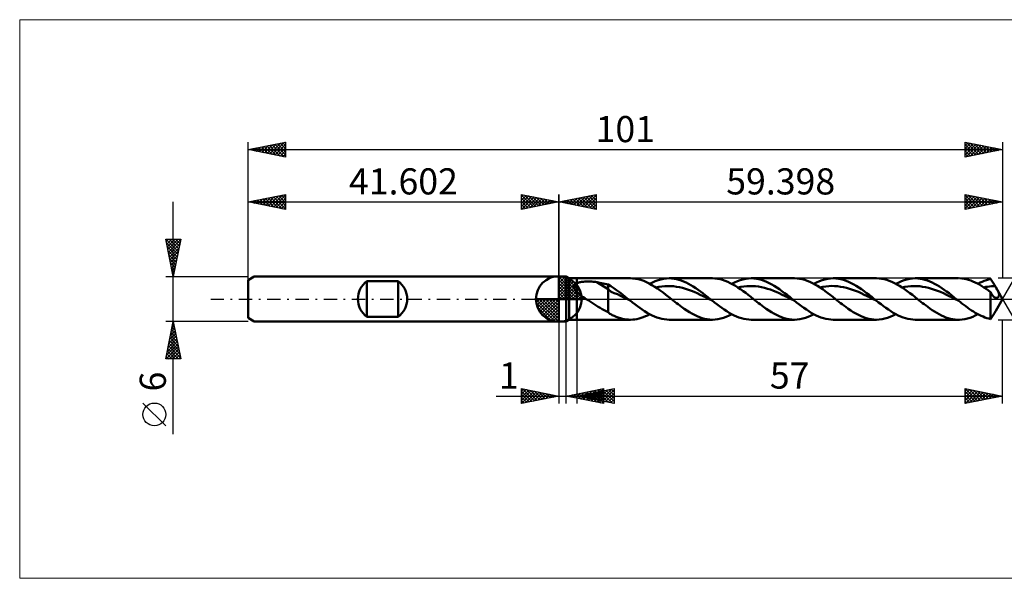
# Model space of a CAD drawing. Units: millimetres. Extents: x -72 to 126, y -37 to 37.
# Drawn here: x -72 to 60, y -37 to 37 of the extents above; entities that cross this region are included whole.
import ezdxf
from ezdxf.enums import TextEntityAlignment as Align

# ---------------------------------------------------------------- set-up
doc = ezdxf.new("R2010")
doc.units = ezdxf.units.MM
doc.header["$LTSCALE"] = 4.45
doc.linetypes.add('LONGDASH_DASH', pattern=[0.85, 0.4, -0.2, 0.05, -0.2])
for name, color, linetype in [('1', 4, 'CONTINUOUS'), ('2', 7, 'CONTINUOUS'), ('4', 2, 'LONGDASH_DASH'), ('CUT', 1, 'CONTINUOUS'), ('INFTOTAL', 9, 'CONTINUOUS'), ('NOCUT', 7, 'CONTINUOUS'), ('SK1', 4, 'CONTINUOUS'), ('SK2', 7, 'CONTINUOUS'), ('SK4', 2, 'LONGDASH_DASH')]:
    doc.layers.add(name, color=color, linetype=linetype)
doc.styles.get("Standard").update_dxf_attribs({"font": 'Monospac821 BT'})

msp = doc.modelspace()

# ---------------------------------------------------------------- linework, layer by layer
at = {"color": 4, "linetype": 'Continuous'}
for p, q in [((0, 2.98), (0.08, 3.06)), ((0, 2.55), (0.47, 3.02)), ((0, 2.98), (2.98, 0)), ((0, 2.12), (0.83, 2.95)), ((0, 1.68), (1.15, 2.84)), ((0, 1.25), (1.45, 2.7)), ((0.38, 3.04), (3.04, 0.38)), ((0.93, 2.92), (2.92, 0.93)), ((0, 2.55), (2.55, 0)), ((0, 0.82), (1.72, 2.53)), ((0, 0.38), (1.96, 2.35)), ((0, 2.12), (2.12, 0)), ((0, 1.68), (1.68, 0)), ((0.05, 0), (2.19, 2.14)), ((0.48, 0), (2.39, 1.91)), ((0.92, 0), (2.57, 1.66)), ((1.35, 0), (2.73, 1.38)), ((1.82, 2.46), (2.46, 1.82)), ((-3.06, -0.08), (-2.98, 0)), ((-3.02, -0.47), (-2.55, 0)), ((-2.95, -0.83), (-2.12, 0)), ((-2.84, -1.15), (-1.68, 0)), ((-2.7, -1.45), (-1.25, 0)), ((-2.65, 0), (0, -2.65)), ((-2.53, -1.72), (-0.82, 0)), ((-2.35, -1.96), (-0.38, 0)), ((-2.21, 0), (0, -2.21)), ((-1.78, 0), (0, -1.78)), ((-1.35, 0), (0, -1.35)), ((-0.92, 0), (0, -0.92)), ((-0.48, 0), (0, -0.48)), ((-0.05, 0), (0, -0.05)), ((0, 1.25), (1.25, 0)), ((0, 0.82), (0.82, 0)), ((0, 0.38), (0.38, 0)), ((1.78, 0), (2.86, 1.08)), ((2.21, 0), (2.97, 0.75)), ((2.65, 0), (3.04, 0.39)), ((-3.06, -0.02), (-0.02, -3.06)), ((-3.02, -0.49), (-0.49, -3.02)), ((-2.86, -1.08), (-1.08, -2.86)), ((-2.14, -2.19), (0, -0.05)), ((-1.91, -2.39), (0, -0.48)), ((-1.66, -2.57), (0, -0.92)), ((-1.38, -2.73), (0, -1.35)), ((-1.08, -2.86), (0, -1.78)), ((-0.75, -2.97), (0, -2.21)), ((-0.39, -3.04), (0, -2.65))]:
    msp.add_line(p, q, dxfattribs=at)
at = {"layer": '1', "color": 4, "linetype": 'CONTINUOUS', "lineweight": 50}
for p, q in [((0, 0), (0, 3.06)), ((0, 3), (1, 3)), ((0, -3), (0, 3)), ((1.4, 2.77), (1, 3)), ((1, -3), (1, 3)), ((1.4, 2.77), (2.4, 2.77)), ((1.4, -2.77), (1.4, 2.77)), ((2.4, 2.77), (9.58, 2.77)), ((2.4, -2.77), (2.4, 2.77)), ((9.88, 2.76), (9.51, 2.77)), ((10.25, 2.72), (9.88, 2.76)), ((10.61, 2.65), (10.25, 2.72)), ((10.98, 2.55), (10.61, 2.65)), ((13.66, 2.63), (14.03, 2.71)), ((14.03, 2.71), (14.4, 2.75)), ((14.4, 2.75), (14.77, 2.77)), ((15.09, 2.76), (14.77, 2.77)), ((14.77, 2.77), (20.56, 2.77)), ((15.42, 2.72), (15.09, 2.76)), ((15.74, 2.66), (15.42, 2.72)), ((16.06, 2.58), (15.74, 2.66)), ((20.9, 2.76), (20.56, 2.77)), ((21.24, 2.72), (20.9, 2.76)), ((21.58, 2.65), (21.24, 2.72)), ((21.93, 2.56), (21.58, 2.65)), ((24.64, 2.63), (25.01, 2.71)), ((25.01, 2.71), (25.38, 2.75)), ((25.38, 2.75), (25.75, 2.77)), ((26.09, 2.76), (25.75, 2.77)), ((25.75, 2.77), (31.54, 2.77)), ((26.44, 2.72), (26.09, 2.76)), ((26.78, 2.65), (26.44, 2.72)), ((27.12, 2.56), (26.78, 2.65)), ((31.89, 2.76), (31.54, 2.77)), ((32.23, 2.72), (31.89, 2.76)), ((32.57, 2.65), (32.23, 2.72)), ((32.91, 2.56), (32.57, 2.65)), ((35.62, 2.63), (35.99, 2.71)), ((35.99, 2.71), (36.36, 2.75)), ((36.36, 2.75), (36.73, 2.77)), ((37.08, 2.76), (36.73, 2.77)), ((36.73, 2.77), (42.52, 2.77)), ((37.42, 2.72), (37.08, 2.76)), ((37.76, 2.65), (37.42, 2.72)), ((38.11, 2.56), (37.76, 2.65)), ((42.86, 2.76), (42.52, 2.77)), ((43.21, 2.72), (42.86, 2.76)), ((43.55, 2.65), (43.21, 2.72)), ((43.89, 2.56), (43.55, 2.65)), ((46.6, 2.63), (46.97, 2.71)), ((46.97, 2.71), (47.34, 2.75)), ((47.34, 2.75), (47.71, 2.77)), ((48.04, 2.76), (47.71, 2.77)), ((47.71, 2.77), (53.5, 2.77)), ((48.36, 2.72), (48.04, 2.76)), ((48.68, 2.66), (48.36, 2.72)), ((49, 2.58), (48.68, 2.66)), ((53.95, 2.75), (53.65, 2.77)), ((54.24, 2.71), (53.95, 2.75)), ((54.54, 2.65), (54.24, 2.71)), ((54.84, 2.57), (54.54, 2.65)), ((57.52, 2.61), (57.8, 2.68)), ((57.88, 2.56), (57.8, 2.68)), ((2.02, 1.65), (2.03, 1.69)), ((2.02, 1.61), (2.02, 1.65)), ((2.03, 1.56), (2.02, 1.61)), ((2.03, 1.69), (2.04, 1.73)), ((2.03, 1.52), (2.03, 1.56)), ((2.04, 1.48), (2.03, 1.52)), ((2.04, 1.73), (2.05, 1.77)), ((2.06, 1.43), (2.04, 1.48)), ((2.05, 1.77), (2.07, 1.81)), ((2.07, 1.39), (2.06, 1.43)), ((2.07, 1.81), (2.09, 1.85)), ((2.09, 1.35), (2.07, 1.39)), ((2.09, 1.85), (2.11, 1.88)), ((2.12, 1.3), (2.09, 1.35)), ((2.11, 1.88), (2.14, 1.91)), ((2.14, 1.91), (2.17, 1.95)), ((2.17, 1.95), (2.2, 1.98)), ((2.2, 1.98), (2.24, 2)), ((2.24, 2), (2.28, 2.03)), ((2.28, 2.03), (2.32, 2.06)), ((2.32, 2.06), (2.36, 2.08)), ((2.36, 2.08), (2.4, 2.1)), ((2.4, 2.1), (2.49, 2.14)), ((2.49, 2.14), (2.58, 2.18)), ((2.58, 2.18), (2.69, 2.21)), ((2.69, 2.21), (2.8, 2.24)), ((2.8, 2.24), (2.92, 2.27)), ((2.92, 2.27), (3.05, 2.29)), ((3.05, 2.29), (3.18, 2.31)), ((3.18, 2.31), (3.32, 2.32)), ((3.32, 2.32), (3.46, 2.34)), ((3.46, 2.34), (3.62, 2.35)), ((3.62, 2.35), (3.77, 2.35)), ((3.77, 2.35), (3.94, 2.35)), ((4.1, 2.35), (3.94, 2.35)), ((4.26, 2.34), (4.1, 2.35)), ((4.43, 2.33), (4.26, 2.34)), ((4.59, 2.32), (4.43, 2.33)), ((4.75, 2.3), (4.59, 2.32)), ((4.91, 2.28), (4.75, 2.3)), ((5.07, 2.25), (4.91, 2.28)), ((6.59, 1.31), (5.07, 2.25)), ((5.29, 2.21), (5.07, 2.25)), ((5.51, 2.17), (5.29, 2.21)), ((5.72, 2.13), (5.51, 2.17)), ((5.94, 2.08), (5.72, 2.13)), ((6.16, 2.03), (5.94, 2.08)), ((6.37, 1.98), (6.16, 2.03)), ((6.59, 1.93), (6.37, 1.98)), ((6.97, 1.71), (6.59, 1.93)), ((6.59, -1.77), (6.59, 1.93)), ((7.35, 1.45), (6.97, 1.71)), ((7.73, 1.19), (7.35, 1.45)), ((11.36, 2.42), (10.98, 2.55)), ((11.73, 2.26), (11.36, 2.42)), ((12.1, 2.08), (11.73, 2.26)), ((12.47, 1.87), (12.1, 2.08)), ((12.17, 2.04), (12.54, 2.23)), ((12.84, 1.65), (12.47, 1.87)), ((12.54, 2.23), (12.91, 2.39)), ((13.21, 1.4), (12.84, 1.65)), ((12.91, 2.39), (13.29, 2.52)), ((12.98, 1.55), (13.38, 1.64)), ((13.58, 1.14), (13.21, 1.4)), ((13.29, 2.52), (13.66, 2.63)), ((13.38, 1.64), (13.77, 1.69)), ((13.77, 1.69), (14.17, 1.73)), ((14.17, 1.73), (14.57, 1.74)), ((14.96, 1.74), (14.57, 1.74)), ((15.36, 1.71), (14.96, 1.74)), ((15.76, 1.65), (15.36, 1.71)), ((16.15, 1.58), (15.76, 1.65)), ((16.38, 2.48), (16.06, 2.58)), ((16.55, 1.49), (16.15, 1.58)), ((16.71, 2.35), (16.38, 2.48)), ((16.94, 1.38), (16.55, 1.49)), ((17.03, 2.21), (16.71, 2.35)), ((17.34, 1.24), (16.94, 1.38)), ((17.35, 2.05), (17.03, 2.21)), ((17.68, 1.87), (17.35, 2.05)), ((18, 1.67), (17.68, 1.87)), ((18.32, 1.46), (18, 1.67)), ((18.64, 1.24), (18.32, 1.46)), ((22.27, 2.44), (21.93, 2.56)), ((22.61, 2.3), (22.27, 2.44)), ((22.95, 2.14), (22.61, 2.3)), ((23.3, 1.96), (22.95, 2.14)), ((23.15, 2.04), (23.52, 2.23)), ((23.64, 1.76), (23.3, 1.96)), ((23.52, 2.23), (23.9, 2.39)), ((23.98, 1.54), (23.64, 1.76)), ((23.9, 2.39), (24.27, 2.52)), ((23.96, 1.56), (24.36, 1.63)), ((24.33, 1.31), (23.98, 1.54)), ((24.27, 2.52), (24.64, 2.63)), ((24.36, 1.63), (24.76, 1.69)), ((24.76, 1.69), (25.15, 1.73)), ((25.15, 1.73), (25.55, 1.74)), ((25.94, 1.73), (25.55, 1.74)), ((26.34, 1.71), (25.94, 1.73)), ((26.74, 1.66), (26.34, 1.71)), ((27.13, 1.58), (26.74, 1.66)), ((27.47, 2.44), (27.12, 2.56)), ((27.53, 1.48), (27.13, 1.58)), ((27.81, 2.3), (27.47, 2.44)), ((27.92, 1.37), (27.53, 1.48)), ((28.15, 2.14), (27.81, 2.3)), ((28.32, 1.25), (27.92, 1.37)), ((28.49, 1.96), (28.15, 2.14)), ((28.84, 1.76), (28.49, 1.96)), ((29.18, 1.54), (28.84, 1.76)), ((29.52, 1.31), (29.18, 1.54)), ((33.26, 2.44), (32.91, 2.56)), ((33.6, 2.3), (33.26, 2.44)), ((33.94, 2.14), (33.6, 2.3)), ((34.28, 1.96), (33.94, 2.14)), ((34.13, 2.04), (34.51, 2.23)), ((34.63, 1.76), (34.28, 1.96)), ((34.51, 2.23), (34.88, 2.39)), ((34.97, 1.54), (34.63, 1.76)), ((34.88, 2.39), (35.25, 2.52)), ((34.94, 1.56), (35.34, 1.64)), ((35.32, 1.3), (34.97, 1.54)), ((35.25, 2.52), (35.62, 2.63)), ((35.34, 1.64), (35.74, 1.69)), ((35.74, 1.69), (36.13, 1.73)), ((36.13, 1.73), (36.53, 1.75)), ((36.92, 1.74), (36.53, 1.75)), ((37.32, 1.7), (36.92, 1.74)), ((37.72, 1.65), (37.32, 1.7)), ((38.11, 1.58), (37.72, 1.65)), ((38.45, 2.44), (38.11, 2.56)), ((38.51, 1.49), (38.11, 1.58)), ((38.79, 2.3), (38.45, 2.44)), ((38.91, 1.37), (38.51, 1.49)), ((39.13, 2.14), (38.79, 2.3)), ((39.3, 1.24), (38.91, 1.37)), ((39.48, 1.96), (39.13, 2.14)), ((39.82, 1.76), (39.48, 1.96)), ((40.16, 1.54), (39.82, 1.76)), ((40.51, 1.31), (40.16, 1.54)), ((44.23, 2.44), (43.89, 2.56)), ((44.58, 2.3), (44.23, 2.44)), ((44.92, 2.14), (44.58, 2.3)), ((45.26, 1.96), (44.92, 2.14)), ((45.12, 2.04), (45.49, 2.23)), ((45.6, 1.76), (45.26, 1.96)), ((45.49, 2.23), (45.86, 2.39)), ((45.95, 1.54), (45.6, 1.76)), ((45.86, 2.39), (46.23, 2.52)), ((45.93, 1.55), (46.32, 1.64)), ((46.29, 1.31), (45.95, 1.54)), ((46.23, 2.52), (46.6, 2.63)), ((46.32, 1.64), (46.72, 1.69)), ((46.72, 1.69), (47.11, 1.73)), ((47.11, 1.73), (47.51, 1.74)), ((47.91, 1.74), (47.51, 1.74)), ((48.3, 1.71), (47.91, 1.74)), ((48.7, 1.65), (48.3, 1.71)), ((49.09, 1.58), (48.7, 1.65)), ((49.33, 2.48), (49, 2.58)), ((49.49, 1.49), (49.09, 1.58)), ((49.65, 2.36), (49.33, 2.48)), ((49.89, 1.38), (49.49, 1.49)), ((49.97, 2.21), (49.65, 2.36)), ((50.28, 1.24), (49.89, 1.38)), ((50.3, 2.05), (49.97, 2.21)), ((50.62, 1.87), (50.3, 2.05)), ((50.94, 1.67), (50.62, 1.87)), ((51.27, 1.46), (50.94, 1.67)), ((51.59, 1.23), (51.27, 1.46)), ((55.13, 2.47), (54.84, 2.57)), ((55.43, 2.36), (55.13, 2.47)), ((55.73, 2.23), (55.43, 2.36)), ((56.02, 2.08), (55.73, 2.23)), ((56.32, 1.92), (56.02, 2.08)), ((56.1, 2.04), (56.38, 2.19)), ((56.62, 1.74), (56.32, 1.92)), ((56.38, 2.19), (56.66, 2.32)), ((56.91, 1.55), (56.62, 1.74)), ((56.66, 2.32), (56.95, 2.43)), ((56.91, 1.56), (57.15, 1.61)), ((57.21, 1.35), (56.91, 1.55)), ((56.95, 2.43), (57.23, 2.53)), ((57.15, 1.61), (57.4, 1.65)), ((57.5, 1.14), (57.21, 1.35)), ((57.23, 2.53), (57.52, 2.61)), ((57.4, 1.65), (57.65, 1.68)), ((57.65, 1.68), (57.9, 1.71)), ((57.97, 2.43), (57.88, 2.56)), ((57.9, 1.71), (58.14, 1.73)), ((58.05, 2.3), (57.97, 2.43)), ((58.13, 2.17), (58.05, 2.3)), ((58.22, 2.03), (58.13, 2.17)), ((58.14, 1.73), (58.39, 1.74)), ((58.3, 1.89), (58.22, 2.03)), ((58.39, 1.74), (58.3, 1.89)), ((58.4, 1.72), (58.39, 1.74)), ((58.42, 1.7), (58.4, 1.72)), ((58.43, 1.67), (58.42, 1.7)), ((58.45, 1.65), (58.43, 1.67)), ((58.46, 1.62), (58.45, 1.65)), ((58.48, 1.6), (58.46, 1.62)), ((58.54, 1.49), (58.48, 1.6)), ((59.4, 0), (58.49, 1.58)), ((58.6, 1.39), (58.54, 1.49)), ((58.65, 1.29), (58.6, 1.39)), ((0, 0), (-3.06, 0)), ((0, 0), (3.06, 0)), ((0, -3.06), (0, 0)), ((2.14, 1.26), (2.12, 1.3)), ((2.17, 1.22), (2.14, 1.26)), ((2.2, 1.18), (2.17, 1.22)), ((2.23, 1.14), (2.2, 1.18)), ((2.26, 1.1), (2.23, 1.14)), ((2.29, 1.06), (2.26, 1.1)), ((2.33, 1.02), (2.29, 1.06)), ((2.36, 0.98), (2.33, 1.02)), ((2.4, 0.94), (2.36, 0.98)), ((2.56, 0.79), (2.4, 0.94)), ((2.72, 0.65), (2.56, 0.79)), ((2.9, 0.51), (2.72, 0.65)), ((3.08, 0.38), (2.9, 0.51)), ((3.27, 0.25), (3.08, 0.38)), ((3.46, 0.12), (3.27, 0.25)), ((3.64, 0), (3.46, 0.12)), ((7, 0.96), (6.59, 1.31)), ((7.42, 0.8), (7, 0.96)), ((7.85, 0.64), (7.42, 0.8)), ((8.12, 0.9), (7.73, 1.19)), ((8.27, 0.43), (7.85, 0.64)), ((8.51, 0.61), (8.12, 0.9)), ((8.69, 0.22), (8.27, 0.43)), ((8.89, 0.31), (8.51, 0.61)), ((9.11, 0.01), (8.69, 0.22)), ((9.28, 0), (8.89, 0.31)), ((9.53, -0.2), (9.11, 0.01)), ((9.32, -0.03), (9.28, 0)), ((13.95, 0.87), (13.58, 1.14)), ((14.32, 0.58), (13.95, 0.87)), ((14.69, 0.29), (14.32, 0.58)), ((15.07, 0), (14.69, 0.29)), ((15.3, -0.18), (15.07, 0)), ((17.74, 1.1), (17.34, 1.24)), ((18.13, 0.94), (17.74, 1.1)), ((18.53, 0.77), (18.13, 0.94)), ((18.92, 0.58), (18.53, 0.77)), ((18.97, 1), (18.64, 1.24)), ((19.32, 0.39), (18.92, 0.58)), ((19.29, 0.76), (18.97, 1)), ((19.61, 0.51), (19.29, 0.76)), ((19.72, 0.2), (19.32, 0.39)), ((19.94, 0.26), (19.61, 0.51)), ((20.11, 0), (19.72, 0.2)), ((20.26, 0), (19.94, 0.26)), ((20.51, -0.2), (20.11, 0)), ((20.3, -0.03), (20.26, 0)), ((24.67, 1.06), (24.33, 1.31)), ((25.02, 0.81), (24.67, 1.06)), ((25.36, 0.54), (25.02, 0.81)), ((25.7, 0.27), (25.36, 0.54)), ((26.05, 0), (25.7, 0.27)), ((26.27, -0.18), (26.05, 0)), ((28.72, 1.1), (28.32, 1.25)), ((29.11, 0.94), (28.72, 1.1)), ((29.51, 0.76), (29.11, 0.94)), ((29.9, 0.58), (29.51, 0.76)), ((29.87, 1.06), (29.52, 1.31)), ((30.21, 0.8), (29.87, 1.06)), ((30.3, 0.39), (29.9, 0.58)), ((30.55, 0.54), (30.21, 0.8)), ((30.7, 0.2), (30.3, 0.39)), ((30.9, 0.27), (30.55, 0.54)), ((31.09, 0), (30.7, 0.2)), ((31.24, 0), (30.9, 0.27)), ((31.49, -0.2), (31.09, 0)), ((31.28, -0.03), (31.24, 0)), ((35.66, 1.06), (35.32, 1.3)), ((36, 0.8), (35.66, 1.06)), ((36.34, 0.54), (36, 0.8)), ((36.69, 0.27), (36.34, 0.54)), ((37.03, 0), (36.69, 0.27)), ((37.26, -0.18), (37.03, 0)), ((39.7, 1.1), (39.3, 1.24)), ((40.1, 0.94), (39.7, 1.1)), ((40.49, 0.76), (40.1, 0.94)), ((40.89, 0.58), (40.49, 0.76)), ((40.85, 1.06), (40.51, 1.31)), ((41.19, 0.8), (40.85, 1.06)), ((41.28, 0.39), (40.89, 0.58)), ((41.54, 0.54), (41.19, 0.8)), ((41.68, 0.2), (41.28, 0.39)), ((41.88, 0.27), (41.54, 0.54)), ((42.08, 0), (41.68, 0.2)), ((42.22, 0), (41.88, 0.27)), ((42.26, -0.03), (42.22, 0)), ((46.64, 1.06), (46.29, 1.31)), ((46.98, 0.8), (46.64, 1.06)), ((47.32, 0.54), (46.98, 0.8)), ((47.67, 0.27), (47.32, 0.54)), ((48.01, 0), (47.67, 0.27)), ((48.24, -0.18), (48.01, 0)), ((50.68, 1.1), (50.28, 1.24)), ((51.07, 0.94), (50.68, 1.1)), ((51.47, 0.77), (51.07, 0.94)), ((51.87, 0.58), (51.47, 0.77)), ((51.91, 1), (51.59, 1.23)), ((52.26, 0.39), (51.87, 0.58)), ((52.24, 0.76), (51.91, 1)), ((52.56, 0.51), (52.24, 0.76)), ((52.66, 0.2), (52.26, 0.39)), ((52.88, 0.26), (52.56, 0.51)), ((53.05, 0), (52.66, 0.2)), ((53.2, 0), (52.88, 0.26)), ((53.45, -0.2), (53.05, 0)), ((53.24, -0.03), (53.2, 0)), ((57.8, 0.93), (57.5, 1.14)), ((57.84, 0.85), (57.8, 0.93)), ((57.8, -2.68), (57.8, 0.93)), ((57.88, 0.77), (57.84, 0.85)), ((57.92, 0.7), (57.88, 0.77)), ((57.97, 0.63), (57.92, 0.7)), ((58.01, 0.56), (57.97, 0.63)), ((58.05, 0.5), (58.01, 0.56)), ((58.1, 0.44), (58.05, 0.5)), ((58.15, 0.39), (58.1, 0.44)), ((58.19, 0.34), (58.15, 0.39)), ((58.24, 0.29), (58.19, 0.34)), ((58.29, 0.25), (58.24, 0.29)), ((58.34, 0.22), (58.29, 0.25)), ((58.39, 0.19), (58.34, 0.22)), ((58.44, 0.17), (58.39, 0.19)), ((58.48, 0.16), (58.44, 0.17)), ((58.53, 0.15), (58.48, 0.16)), ((58.49, -1.58), (59.4, 0)), ((58.58, 0.15), (58.53, 0.15)), ((58.58, 0.15), (58.63, 0.15)), ((58.63, 0.15), (58.68, 0.16)), ((58.7, 1.19), (58.65, 1.29)), ((58.68, 0.16), (58.72, 0.19)), ((58.75, 1.09), (58.7, 1.19)), ((58.72, 0.19), (58.77, 0.21)), ((58.79, 1), (58.75, 1.09)), ((58.77, 0.21), (58.81, 0.25)), ((58.83, 0.92), (58.79, 1)), ((58.81, 0.25), (58.85, 0.3)), ((58.86, 0.84), (58.83, 0.92)), ((58.85, 0.3), (58.88, 0.35)), ((58.88, 0.77), (58.86, 0.84)), ((58.9, 0.7), (58.88, 0.77)), ((58.88, 0.35), (58.9, 0.41)), ((58.91, 0.64), (58.9, 0.7)), ((58.9, 0.41), (58.91, 0.47)), ((58.92, 0.59), (58.91, 0.64)), ((58.91, 0.47), (58.92, 0.53)), ((58.92, 0.53), (58.92, 0.59)), ((3.91, -0.17), (3.64, 0)), ((4.19, -0.35), (3.91, -0.17)), ((4.46, -0.52), (4.19, -0.35)), ((4.73, -0.69), (4.46, -0.52)), ((5.01, -0.86), (4.73, -0.69)), ((5.27, -1.03), (5.01, -0.86)), ((5.54, -1.19), (5.27, -1.03)), ((5.81, -1.35), (5.54, -1.19)), ((9.36, -0.07), (9.32, -0.03)), ((9.4, -0.1), (9.36, -0.07)), ((9.44, -0.13), (9.4, -0.1)), ((9.49, -0.16), (9.44, -0.13)), ((9.53, -0.2), (9.49, -0.16)), ((9.85, -0.45), (9.53, -0.2)), ((10.18, -0.71), (9.85, -0.45)), ((10.51, -0.96), (10.18, -0.71)), ((10.84, -1.2), (10.51, -0.96)), ((11.17, -1.42), (10.84, -1.2)), ((15.52, -0.36), (15.3, -0.18)), ((15.75, -0.54), (15.52, -0.36)), ((15.98, -0.71), (15.75, -0.54)), ((16.2, -0.89), (15.98, -0.71)), ((16.43, -1.06), (16.2, -0.89)), ((16.78, -1.3), (16.43, -1.06)), ((17.12, -1.54), (16.78, -1.3)), ((20.34, -0.07), (20.3, -0.03)), ((20.38, -0.1), (20.34, -0.07)), ((20.42, -0.13), (20.38, -0.1)), ((20.47, -0.16), (20.42, -0.13)), ((20.51, -0.2), (20.47, -0.16)), ((20.83, -0.45), (20.51, -0.2)), ((21.16, -0.71), (20.83, -0.45)), ((21.49, -0.95), (21.16, -0.71)), ((21.82, -1.19), (21.49, -0.95)), ((22.14, -1.42), (21.82, -1.19)), ((26.5, -0.36), (26.27, -0.18)), ((26.73, -0.54), (26.5, -0.36)), ((26.96, -0.71), (26.73, -0.54)), ((27.19, -0.89), (26.96, -0.71)), ((27.41, -1.06), (27.19, -0.89)), ((27.76, -1.3), (27.41, -1.06)), ((28.1, -1.54), (27.76, -1.3)), ((31.32, -0.06), (31.28, -0.03)), ((31.36, -0.1), (31.32, -0.06)), ((31.4, -0.13), (31.36, -0.1)), ((31.45, -0.16), (31.4, -0.13)), ((31.49, -0.19), (31.45, -0.16)), ((31.81, -0.45), (31.49, -0.19)), ((32.14, -0.71), (31.81, -0.45)), ((32.47, -0.95), (32.14, -0.71)), ((32.8, -1.19), (32.47, -0.95)), ((33.13, -1.42), (32.8, -1.19)), ((37.48, -0.36), (37.26, -0.18)), ((37.71, -0.54), (37.48, -0.36)), ((37.94, -0.71), (37.71, -0.54)), ((38.17, -0.89), (37.94, -0.71)), ((38.4, -1.06), (38.17, -0.89)), ((38.74, -1.3), (38.4, -1.06)), ((39.08, -1.53), (38.74, -1.3)), ((42.47, -0.2), (42.08, 0)), ((42.31, -0.07), (42.26, -0.03)), ((42.35, -0.1), (42.31, -0.07)), ((42.39, -0.13), (42.35, -0.1)), ((42.43, -0.17), (42.39, -0.13)), ((42.47, -0.2), (42.43, -0.17)), ((42.8, -0.46), (42.47, -0.2)), ((43.13, -0.71), (42.8, -0.46)), ((43.46, -0.96), (43.13, -0.71)), ((43.78, -1.2), (43.46, -0.96)), ((44.11, -1.42), (43.78, -1.2)), ((48.47, -0.36), (48.24, -0.18)), ((48.69, -0.54), (48.47, -0.36)), ((48.92, -0.71), (48.69, -0.54)), ((49.15, -0.89), (48.92, -0.71)), ((49.38, -1.06), (49.15, -0.89)), ((49.68, -1.28), (49.38, -1.06)), ((49.99, -1.49), (49.68, -1.28)), ((53.29, -0.06), (53.24, -0.03)), ((53.33, -0.1), (53.29, -0.06)), ((53.37, -0.13), (53.33, -0.1)), ((53.41, -0.16), (53.37, -0.13)), ((53.45, -0.2), (53.41, -0.16)), ((53.71, -0.4), (53.45, -0.2)), ((53.96, -0.6), (53.71, -0.4)), ((54.22, -0.79), (53.96, -0.6)), ((54.47, -0.98), (54.22, -0.79)), ((54.73, -1.17), (54.47, -0.98)), ((54.98, -1.35), (54.73, -1.17)), ((6.06, -1.49), (5.81, -1.35)), ((6.32, -1.63), (6.06, -1.49)), ((6.59, -1.77), (6.32, -1.63)), ((6.85, -1.97), (6.59, -1.77)), ((7.04, -2.08), (6.85, -1.97)), ((7.16, -2.15), (7.04, -2.08)), ((7.29, -2.21), (7.16, -2.15)), ((7.42, -2.26), (7.29, -2.21)), ((7.68, -2.37), (7.42, -2.26)), ((7.96, -2.48), (7.68, -2.37)), ((8.24, -2.57), (7.96, -2.48)), ((8.51, -2.64), (8.24, -2.57)), ((10.46, -2.68), (10.74, -2.62)), ((10.74, -2.62), (11.03, -2.53)), ((11.03, -2.53), (11.31, -2.43)), ((11.49, -1.64), (11.17, -1.42)), ((11.31, -2.43), (11.6, -2.32)), ((11.82, -1.84), (11.49, -1.64)), ((11.6, -2.32), (11.89, -2.19)), ((12.15, -2.03), (11.82, -1.84)), ((11.89, -2.19), (12.17, -2.04)), ((12.48, -2.19), (12.15, -2.03)), ((12.8, -2.34), (12.48, -2.19)), ((13.13, -2.47), (12.8, -2.34)), ((13.46, -2.58), (13.13, -2.47)), ((13.79, -2.66), (13.46, -2.58)), ((17.47, -1.76), (17.12, -1.54)), ((17.81, -1.96), (17.47, -1.76)), ((18.15, -2.14), (17.81, -1.96)), ((18.5, -2.3), (18.15, -2.14)), ((18.84, -2.44), (18.5, -2.3)), ((19.18, -2.56), (18.84, -2.44)), ((19.52, -2.65), (19.18, -2.56)), ((21.3, -2.71), (21.67, -2.63)), ((21.67, -2.63), (22.04, -2.52)), ((22.04, -2.52), (22.41, -2.39)), ((22.47, -1.64), (22.14, -1.42)), ((22.41, -2.39), (22.78, -2.23)), ((22.8, -1.84), (22.47, -1.64)), ((22.78, -2.23), (23.15, -2.04)), ((23.13, -2.03), (22.8, -1.84)), ((23.46, -2.19), (23.13, -2.03)), ((23.78, -2.34), (23.46, -2.19)), ((24.11, -2.47), (23.78, -2.34)), ((24.44, -2.58), (24.11, -2.47)), ((24.77, -2.66), (24.44, -2.58)), ((28.45, -1.76), (28.1, -1.54)), ((28.79, -1.96), (28.45, -1.76)), ((29.13, -2.14), (28.79, -1.96)), ((29.48, -2.3), (29.13, -2.14)), ((29.82, -2.44), (29.48, -2.3)), ((30.17, -2.56), (29.82, -2.44)), ((30.51, -2.65), (30.17, -2.56)), ((32.28, -2.71), (32.65, -2.63)), ((32.65, -2.63), (33.02, -2.52)), ((33.02, -2.52), (33.39, -2.39)), ((33.45, -1.64), (33.13, -1.42)), ((33.39, -2.39), (33.76, -2.23)), ((33.78, -1.84), (33.45, -1.64)), ((33.76, -2.23), (34.13, -2.04)), ((34.11, -2.03), (33.78, -1.84)), ((34.44, -2.19), (34.11, -2.03)), ((34.76, -2.34), (34.44, -2.19)), ((35.09, -2.47), (34.76, -2.34)), ((35.42, -2.58), (35.09, -2.47)), ((35.75, -2.66), (35.42, -2.58)), ((39.42, -1.75), (39.08, -1.53)), ((39.77, -1.96), (39.42, -1.75)), ((40.11, -2.14), (39.77, -1.96)), ((40.45, -2.3), (40.11, -2.14)), ((40.8, -2.44), (40.45, -2.3)), ((41.14, -2.56), (40.8, -2.44)), ((41.49, -2.65), (41.14, -2.56)), ((43.26, -2.71), (43.63, -2.63)), ((43.63, -2.63), (44, -2.52)), ((44, -2.52), (44.37, -2.39)), ((44.44, -1.64), (44.11, -1.42)), ((44.37, -2.39), (44.75, -2.23)), ((44.77, -1.84), (44.44, -1.64)), ((44.75, -2.23), (45.12, -2.04)), ((45.09, -2.03), (44.77, -1.84)), ((45.42, -2.2), (45.09, -2.03)), ((45.75, -2.34), (45.42, -2.2)), ((46.07, -2.47), (45.75, -2.34)), ((46.4, -2.58), (46.07, -2.47)), ((46.73, -2.66), (46.4, -2.58)), ((50.29, -1.68), (49.99, -1.49)), ((50.6, -1.87), (50.29, -1.68)), ((50.9, -2.04), (50.6, -1.87)), ((51.21, -2.2), (50.9, -2.04)), ((51.52, -2.33), (51.21, -2.2)), ((51.82, -2.46), (51.52, -2.33)), ((52.13, -2.56), (51.82, -2.46)), ((52.43, -2.64), (52.13, -2.56)), ((54.35, -2.69), (54.7, -2.61)), ((54.7, -2.61), (55.05, -2.5)), ((55.24, -1.52), (54.98, -1.35)), ((55.05, -2.5), (55.4, -2.37)), ((55.5, -1.69), (55.24, -1.52)), ((55.4, -2.37), (55.75, -2.22)), ((55.75, -1.85), (55.5, -1.69)), ((56.01, -1.99), (55.75, -1.85)), ((55.75, -2.22), (56.1, -2.04)), ((56.26, -2.13), (56.01, -1.99)), ((56.52, -2.25), (56.26, -2.13)), ((56.78, -2.36), (56.52, -2.25)), ((57.03, -2.46), (56.78, -2.36)), ((57.29, -2.55), (57.03, -2.46)), ((57.54, -2.62), (57.29, -2.55)), ((57.8, -2.68), (57.54, -2.62)), ((57.8, -2.68), (57.88, -2.56)), ((57.88, -2.56), (57.97, -2.43)), ((57.97, -2.43), (58.05, -2.3)), ((58.05, -2.3), (58.13, -2.17)), ((58.13, -2.17), (58.22, -2.03)), ((58.22, -2.03), (58.3, -1.89)), ((58.3, -1.89), (58.39, -1.74)), ((58.39, -1.74), (58.4, -1.72)), ((58.4, -1.72), (58.42, -1.7)), ((58.42, -1.7), (58.43, -1.67)), ((58.43, -1.67), (58.45, -1.65)), ((58.45, -1.65), (58.46, -1.62)), ((58.46, -1.62), (58.48, -1.6)), ((0, -3), (1, -3)), ((1, -3), (1.4, -2.77)), ((1.4, -2.77), (2.4, -2.77)), ((9.58, -2.77), (2.4, -2.77)), ((8.79, -2.7), (8.51, -2.64)), ((9.07, -2.74), (8.79, -2.7)), ((9.34, -2.76), (9.07, -2.74)), ((9.61, -2.77), (9.34, -2.76)), ((9.61, -2.77), (9.89, -2.76)), ((9.89, -2.76), (10.18, -2.73)), ((10.18, -2.73), (10.46, -2.68)), ((14.11, -2.72), (13.79, -2.66)), ((14.44, -2.76), (14.11, -2.72)), ((14.77, -2.77), (14.44, -2.76)), ((20.56, -2.77), (14.77, -2.77)), ((19.87, -2.72), (19.52, -2.65)), ((20.21, -2.76), (19.87, -2.72)), ((20.56, -2.77), (20.21, -2.76)), ((20.56, -2.77), (20.93, -2.75)), ((20.93, -2.75), (21.3, -2.71)), ((25.09, -2.72), (24.77, -2.66)), ((25.42, -2.76), (25.09, -2.72)), ((25.75, -2.77), (25.42, -2.76)), ((31.54, -2.77), (25.75, -2.77)), ((30.85, -2.72), (30.51, -2.65)), ((31.2, -2.76), (30.85, -2.72)), ((31.54, -2.77), (31.2, -2.76)), ((31.54, -2.77), (31.91, -2.75)), ((31.91, -2.75), (32.28, -2.71)), ((36.08, -2.72), (35.75, -2.66)), ((36.4, -2.76), (36.08, -2.72)), ((36.73, -2.77), (36.4, -2.76)), ((42.52, -2.77), (36.73, -2.77)), ((41.83, -2.72), (41.49, -2.65)), ((42.17, -2.76), (41.83, -2.72)), ((42.52, -2.77), (42.17, -2.76)), ((42.52, -2.77), (42.89, -2.75)), ((42.89, -2.75), (43.26, -2.71)), ((47.06, -2.72), (46.73, -2.66)), ((47.39, -2.76), (47.06, -2.72)), ((47.71, -2.77), (47.39, -2.76)), ((53.5, -2.77), (47.71, -2.77)), ((52.74, -2.7), (52.43, -2.64)), ((53.05, -2.75), (52.74, -2.7)), ((53.35, -2.77), (53.05, -2.75)), ((53.35, -2.77), (53.65, -2.77)), ((53.65, -2.77), (54, -2.74)), ((54, -2.74), (54.35, -2.69))]:
    msp.add_line(p, q, dxfattribs=at)
for start, end in [(90, 180), (0, 90), (180, 270), (270, 0)]:
    msp.add_arc((0, 0), 3.06, start, end, dxfattribs=at)
at = {"layer": '2', "color": 7, "linetype": 'CONTINUOUS', "lineweight": 25}
for p, q in [((0, 0), (0, 14)), ((0, 13), (5, 14)), ((0.93, 12.81), (1.4, 13.28)), ((1.19, 13.24), (1.78, 12.64)), ((1.29, 12.74), (1.93, 13.39)), ((1.54, 13.31), (2.31, 12.54)), ((1.64, 12.67), (2.46, 13.49)), ((1.89, 13.38), (2.84, 12.43)), ((1.99, 12.6), (2.99, 13.6)), ((2.25, 13.45), (3.37, 12.33)), ((2.35, 12.53), (3.52, 13.7)), ((2.6, 13.52), (3.9, 12.22)), ((2.7, 12.46), (4.05, 13.81)), ((2.96, 13.59), (4.43, 12.11)), ((3.06, 12.39), (4.58, 13.92)), ((3.31, 13.66), (4.96, 12.01)), ((3.41, 12.32), (5, 13.91)), ((3.66, 13.73), (5, 12.39)), ((3.76, 12.25), (5, 13.49)), ((4.02, 13.8), (5, 12.82)), ((4.37, 13.87), (5, 13.24)), ((4.72, 13.94), (5, 13.67)), ((5, 14), (5, 12)), ((54.4, 12), (54.4, 14)), ((54.4, 14), (59.4, 13)), ((54.4, 13.8), (54.56, 13.97)), ((54.4, 13.91), (55.99, 12.32)), ((54.4, 13.38), (54.92, 13.9)), ((54.4, 12.95), (55.27, 13.83)), ((54.4, 12.53), (55.62, 13.76)), ((54.4, 12.11), (55.98, 13.68)), ((54.4, 13.48), (55.63, 12.25)), ((54.8, 12.08), (56.33, 13.61)), ((54.81, 13.92), (56.34, 12.39)), ((55.33, 12.19), (56.68, 13.54)), ((55.34, 13.81), (56.7, 12.46)), ((55.86, 12.29), (57.04, 13.47)), ((55.87, 13.7), (57.05, 12.53)), ((56.39, 12.4), (57.39, 13.4)), ((56.4, 13.6), (57.4, 12.6)), ((56.92, 12.5), (57.74, 13.33)), ((56.94, 13.49), (57.76, 12.67)), ((57.45, 12.61), (58.1, 13.26)), ((57.47, 13.39), (58.11, 12.74)), ((57.98, 12.72), (58.45, 13.19)), ((58, 13.28), (58.46, 12.81)), ((59.4, 14), (59.4, 2.77)), ((59.4, 0), (67.4, 13.86)), ((0, 13), (59.4, 13)), ((5, 12), (0, 13)), ((0.13, 13.03), (0.19, 12.96)), ((0.23, 12.95), (0.34, 13.07)), ((0.48, 13.1), (0.72, 12.86)), ((0.58, 12.88), (0.87, 13.17)), ((0.83, 13.17), (1.25, 12.75)), ((4.12, 12.18), (5, 13.06)), ((4.47, 12.11), (5, 12.64)), ((4.82, 12.04), (5, 12.21)), ((54.4, 13.06), (55.28, 12.18)), ((59.4, 13), (54.4, 12)), ((54.4, 12.64), (54.93, 12.11)), ((54.4, 12.21), (54.57, 12.04)), ((58.51, 12.82), (58.8, 13.12)), ((58.53, 13.17), (58.82, 12.88)), ((59.04, 12.93), (59.16, 13.05)), ((59.06, 13.07), (59.17, 12.95)), ((80.4, 2.77), (58.8, 2.77)), ((59.4, 0), (67.4, -13.86)), ((0, -3), (0, -14)), ((1, -14), (1, -3)), ((2.4, -2.77), (2.4, -14)), ((58.8, -2.77), (80.4, -2.77)), ((59.4, -14), (59.4, -2.77)), ((-8.37, -13), (11, -13)), ((-5, -14), (-5, -12)), ((-5, -12), (0, -13)), ((-5, -12.32), (-4.74, -12.05)), ((-5, -12.74), (-4.38, -12.12)), ((-5, -13.16), (-4.03, -12.19)), ((-5, -13.59), (-3.68, -12.26)), ((-5, -12.32), (-3.6, -13.72)), ((-5, -12.74), (-3.95, -13.79)), ((0, -13), (-5, -14)), ((-5, -13.16), (-4.3, -13.86)), ((-4.98, -14), (-3.32, -12.34)), ((-4.86, -12.03), (-3.24, -13.65)), ((-4.45, -13.89), (-2.97, -12.41)), ((-4.33, -12.13), (-2.89, -13.58)), ((-3.92, -13.78), (-2.62, -12.48)), ((-3.8, -12.24), (-2.54, -13.51)), ((-3.39, -13.68), (-2.26, -12.55)), ((-3.27, -12.35), (-2.18, -13.44)), ((-2.86, -13.57), (-1.91, -12.62)), ((-2.74, -12.45), (-1.83, -13.37)), ((-2.33, -13.47), (-1.55, -12.69)), ((-2.21, -12.56), (-1.48, -13.3)), ((-1.8, -13.36), (-1.2, -12.76)), ((-1.68, -12.66), (-1.12, -13.22)), ((-1.27, -13.25), (-0.85, -12.83)), ((-1.15, -12.77), (-0.77, -13.15)), ((-0.74, -13.15), (-0.49, -12.9)), ((-0.62, -12.88), (-0.41, -13.08)), ((-0.21, -13.04), (-0.14, -12.97)), ((-0.09, -12.98), (-0.06, -13.01)), ((1, -13), (6, -12)), ((6, -14), (1, -13)), ((1.19, -13.04), (1.28, -12.94)), ((1.27, -12.95), (1.4, -13.08)), ((1.54, -13.11), (1.81, -12.84)), ((1.62, -12.88), (1.93, -13.19)), ((1.89, -13.18), (2.34, -12.73)), ((1.97, -12.81), (2.46, -13.29)), ((2.25, -13.25), (2.87, -12.63)), ((2.33, -12.73), (2.99, -13.4)), ((2.4, -13), (7.4, -12)), ((2.4, -13), (59.4, -13)), ((7.4, -14), (2.4, -13)), ((2.42, -13), (2.42, -13.01)), ((2.6, -13.32), (3.4, -12.52)), ((2.68, -12.66), (3.52, -13.5)), ((2.69, -13.06), (2.84, -12.91)), ((2.77, -12.93), (2.96, -13.11)), ((2.95, -13.39), (3.93, -12.41)), ((3.03, -12.59), (4.05, -13.61)), ((3.04, -13.13), (3.37, -12.81)), ((3.12, -12.86), (3.49, -13.22)), ((3.31, -13.46), (4.46, -12.31)), ((3.39, -12.52), (4.58, -13.72)), ((3.4, -13.2), (3.9, -12.7)), ((3.48, -12.78), (4.02, -13.32)), ((3.66, -13.53), (4.99, -12.2)), ((3.74, -12.45), (5.11, -13.82)), ((3.75, -13.27), (4.43, -12.59)), ((3.83, -12.71), (4.55, -13.43)), ((4.02, -13.6), (5.52, -12.1)), ((4.1, -12.38), (5.64, -13.93)), ((4.1, -13.34), (4.96, -12.49)), ((4.18, -12.64), (5.08, -13.54)), ((4.37, -13.67), (6, -12.04)), ((4.45, -12.31), (6, -13.86)), ((4.46, -13.41), (5.49, -12.38)), ((4.54, -12.57), (5.61, -13.64)), ((4.72, -13.74), (6, -12.47)), ((4.8, -12.24), (6, -13.44)), ((4.81, -13.48), (6.02, -12.28)), ((4.89, -12.5), (6.14, -13.75)), ((5.08, -13.82), (6, -12.89)), ((5.16, -12.17), (6, -13.01)), ((5.16, -13.55), (6.55, -12.17)), ((5.24, -12.43), (6.67, -13.85)), ((5.51, -12.1), (6, -12.59)), ((5.52, -13.62), (7.08, -12.06)), ((5.6, -12.36), (7.2, -13.96)), ((5.86, -12.03), (6, -12.16)), ((5.87, -13.69), (7.4, -12.17)), ((5.95, -12.29), (7.4, -13.74)), ((6, -12), (6, -14)), ((6.22, -13.77), (7.4, -12.59)), ((6.3, -12.22), (7.4, -13.31)), ((6.58, -13.84), (7.4, -13.02)), ((6.66, -12.15), (7.4, -12.89)), ((7.01, -12.08), (7.4, -12.46)), ((7.37, -12.01), (7.4, -12.04)), ((7.4, -12), (7.4, -14)), ((54.4, -14), (54.4, -12)), ((54.4, -12), (59.4, -13)), ((54.4, -12.32), (54.66, -12.05)), ((54.4, -12.74), (55.02, -12.12)), ((54.4, -13.17), (55.37, -12.19)), ((54.4, -13.59), (55.72, -12.26)), ((54.4, -12.4), (55.73, -13.73)), ((54.4, -12.82), (55.38, -13.8)), ((59.4, -13), (54.4, -14)), ((54.42, -14), (56.08, -12.34)), ((54.43, -12.01), (56.09, -13.66)), ((54.95, -13.89), (56.43, -12.41)), ((54.96, -12.11), (56.44, -13.59)), ((55.48, -13.78), (56.78, -12.48)), ((55.49, -12.22), (56.8, -13.52)), ((56.01, -13.68), (57.14, -12.55)), ((56.02, -12.33), (57.15, -13.45)), ((56.54, -13.57), (57.49, -12.62)), ((56.55, -12.43), (57.5, -13.38)), ((57.07, -13.47), (57.84, -12.69)), ((57.09, -12.54), (57.86, -13.31)), ((57.6, -13.36), (58.2, -12.76)), ((57.62, -12.64), (58.21, -13.24)), ((58.13, -13.25), (58.55, -12.83)), ((58.15, -12.75), (58.56, -13.17)), ((58.66, -13.15), (58.9, -12.9)), ((58.68, -12.86), (58.92, -13.1)), ((59.19, -13.04), (59.26, -12.97)), ((59.21, -12.96), (59.27, -13.03)), ((-5, -13.59), (-4.66, -13.93)), ((5.43, -13.89), (6, -13.32)), ((5.78, -13.96), (6, -13.74)), ((6.93, -13.91), (7.4, -13.44)), ((7.29, -13.98), (7.4, -13.87)), ((54.4, -13.24), (55.03, -13.87)), ((54.4, -13.67), (54.67, -13.94))]:
    msp.add_line(p, q, dxfattribs=at)
at = {"layer": '4', "color": 2, "linetype": 'LONGDASH_DASH', "lineweight": 25}
msp.add_line((0, 0), (59.4, 0), dxfattribs=at)
at = {"layer": 'CUT', "color": 1, "linetype": 'CONTINUOUS', "lineweight": 25}
for p, q in [((57.8, 2.77), (2.4, 2.77)), ((2.4, 2.77), (2.4, 0)), ((59.4, 0), (57.8, 2.77)), ((2.4, 0), (59.4, 0))]:
    msp.add_line(p, q, dxfattribs=at)
at = {"layer": 'INFTOTAL', "color": 9, "linetype": 'CONTINUOUS', "lineweight": 18}
for p, q in [((99.44, 37.4), (-72.16, 37.4)), ((-72.16, 37.4), (-72.16, -37.4)), ((-72.16, -37.4), (99.44, -37.4))]:
    msp.add_line(p, q, dxfattribs=at)
at = {"layer": 'NOCUT', "color": 7, "linetype": 'CONTINUOUS', "lineweight": 25}
for p, q in [((0, 0), (0, 3)), ((0, 3), (1, 3)), ((1.4, 2.77), (1, 3)), ((2.4, 2.77), (1.4, 2.77)), ((2.4, 0), (2.4, 2.77)), ((1, 0), (0, 0)), ((1, 0), (2.4, 0))]:
    msp.add_line(p, q, dxfattribs=at)
at = {"layer": 'SK1', "color": 4, "linetype": 'CONTINUOUS', "lineweight": 50}
for p, q in [((-40.8, 3), (-41.6, 2.54)), ((0, 3), (-40.8, 3)), ((-41.6, 2.54), (-41.6, -2.54)), ((-25.7, -2.4), (-25.7, 2.4)), ((-25.7, 2.4), (-21.5, 2.4)), ((-21.5, 2.4), (-21.5, -2.4)), ((-41.6, -2.54), (-40.8, -3)), ((-21.5, -2.4), (-25.7, -2.4)), ((-40.8, -3), (0, -3))]:
    msp.add_line(p, q, dxfattribs=at)
for centre, start, end in [((-23.9, 0), 126.8699, 233.1301), ((-23.3, 0), 306.8699, 53.1301)]:
    msp.add_arc(centre, 3, start, end, dxfattribs=at)
at = {"layer": 'SK2', "color": 7, "linetype": 'CONTINUOUS', "lineweight": 25}
for p, q in [((-41.6, 0), (-41.6, 21)), ((-41.6, 20), (-36.6, 21)), ((-41.6, 20), (59.4, 20)), ((-36.6, 19), (-41.6, 20)), ((-41.56, 20.01), (-41.54, 19.99)), ((-41.53, 19.99), (-41.5, 20.02)), ((-41.2, 20.08), (-41.01, 19.88)), ((-41.18, 19.92), (-40.97, 20.13)), ((-40.85, 20.15), (-40.48, 19.77)), ((-40.83, 19.84), (-40.44, 20.23)), ((-40.5, 20.22), (-39.95, 19.67)), ((-40.47, 19.77), (-39.91, 20.34)), ((-40.14, 20.29), (-39.42, 19.56)), ((-40.12, 19.7), (-39.38, 20.45)), ((-39.79, 20.36), (-38.89, 19.46)), ((-39.76, 19.63), (-38.85, 20.55)), ((-39.44, 20.43), (-38.35, 19.35)), ((-39.41, 19.56), (-38.32, 20.66)), ((-39.08, 20.5), (-37.82, 19.24)), ((-39.06, 19.49), (-37.79, 20.76)), ((-38.73, 20.57), (-37.29, 19.14)), ((-38.7, 19.42), (-37.25, 20.87)), ((-38.38, 20.65), (-36.76, 19.03)), ((-38.35, 19.35), (-36.72, 20.98)), ((-38.02, 20.72), (-36.6, 19.29)), ((-38, 19.28), (-36.6, 20.67)), ((-37.67, 20.79), (-36.6, 19.72)), ((-37.64, 19.21), (-36.6, 20.25)), ((-37.32, 20.86), (-36.6, 20.14)), ((-37.29, 19.14), (-36.6, 19.83)), ((-36.96, 20.93), (-36.6, 20.57)), ((-36.61, 21), (-36.6, 20.99)), ((-36.6, 21), (-36.6, 19)), ((54.4, 19), (54.4, 21)), ((54.4, 21), (59.4, 20)), ((54.4, 20.59), (54.74, 20.93)), ((54.4, 20.17), (55.09, 20.86)), ((54.4, 19.74), (55.45, 20.79)), ((54.4, 19.32), (55.8, 20.72)), ((54.4, 20.7), (55.81, 19.28)), ((54.4, 20.27), (55.46, 19.21)), ((59.4, 20), (54.4, 19)), ((54.4, 19.85), (55.1, 19.14)), ((54.53, 19.03), (56.15, 20.65)), ((54.55, 20.97), (56.17, 19.35)), ((55.06, 19.13), (56.51, 20.58)), ((55.08, 20.86), (56.52, 19.42)), ((55.59, 19.24), (56.86, 20.51)), ((55.61, 20.76), (56.87, 19.49)), ((56.12, 19.34), (57.21, 20.44)), ((56.14, 20.65), (57.23, 19.57)), ((56.65, 19.45), (57.57, 20.37)), ((56.67, 20.55), (57.58, 19.64)), ((57.18, 19.56), (57.92, 20.3)), ((57.2, 20.44), (57.93, 19.71)), ((57.71, 19.66), (58.27, 20.22)), ((57.73, 20.33), (58.29, 19.78)), ((58.24, 19.77), (58.63, 20.15)), ((58.26, 20.23), (58.64, 19.85)), ((58.77, 19.88), (58.98, 20.08)), ((58.79, 20.12), (58.99, 19.92)), ((59.3, 19.98), (59.34, 20.01)), ((59.32, 20.02), (59.35, 19.99)), ((59.4, 21), (59.4, 2.77)), ((-36.94, 19.07), (-36.6, 19.4)), ((54.4, 19.42), (54.75, 19.07)), ((-41.6, 2.08), (-41.6, 14)), ((-41.6, 13), (-36.6, 14)), ((-41, 12.88), (-40.7, 13.18)), ((-40.67, 13.19), (-40.21, 12.72)), ((-40.65, 12.81), (-40.17, 13.29)), ((-40.32, 13.26), (-39.68, 12.62)), ((-40.29, 12.74), (-39.64, 13.39)), ((-39.97, 13.33), (-39.15, 12.51)), ((-39.94, 12.67), (-39.11, 13.5)), ((-39.61, 13.4), (-38.62, 12.4)), ((-39.59, 12.6), (-38.58, 13.6)), ((-39.26, 13.47), (-38.09, 12.3)), ((-39.23, 12.53), (-38.05, 13.71)), ((-38.91, 13.54), (-37.56, 12.19)), ((-38.88, 12.46), (-37.52, 13.82)), ((-38.55, 13.61), (-37.03, 12.09)), ((-38.53, 12.38), (-36.99, 13.92)), ((-38.2, 13.68), (-36.6, 12.08)), ((-38.17, 12.31), (-36.6, 13.89)), ((-37.85, 13.75), (-36.6, 12.51)), ((-37.82, 12.24), (-36.6, 13.46)), ((-37.49, 13.82), (-36.6, 12.93)), ((-37.14, 13.89), (-36.6, 13.36)), ((-36.79, 13.96), (-36.6, 13.78)), ((-36.6, 14), (-36.6, 12)), ((-5, 12), (-5, 14)), ((-5, 14), (0, 13)), ((-5, 13.67), (-4.72, 13.94)), ((-5, 13.91), (-3.41, 12.32)), ((-5, 13.24), (-4.37, 13.87)), ((-5, 12.82), (-4.02, 13.8)), ((-5, 12.39), (-3.66, 13.73)), ((-5, 13.49), (-3.76, 12.25)), ((-4.96, 12.01), (-3.31, 13.66)), ((-4.58, 13.92), (-3.06, 12.39)), ((-4.43, 12.11), (-2.96, 13.59)), ((-4.05, 13.81), (-2.7, 12.46)), ((-3.9, 12.22), (-2.6, 13.52)), ((-3.52, 13.7), (-2.35, 12.53)), ((-3.37, 12.33), (-2.25, 13.45)), ((-2.99, 13.6), (-1.99, 12.6)), ((-2.84, 12.43), (-1.89, 13.38)), ((-2.46, 13.49), (-1.64, 12.67)), ((-2.31, 12.54), (-1.54, 13.31)), ((-1.93, 13.39), (-1.29, 12.74)), ((-1.78, 12.64), (-1.19, 13.24)), ((-1.4, 13.28), (-0.93, 12.81)), ((0, 14), (0, 3)), ((-51.6, -18.11), (-51.6, 13)), ((-41.6, 13), (0, 13)), ((-36.6, 12), (-41.6, 13)), ((-41.38, 13.04), (-41.27, 12.93)), ((-41.36, 12.95), (-41.23, 13.07)), ((-41.03, 13.11), (-40.74, 12.83)), ((-37.47, 12.17), (-36.6, 13.04)), ((-37.11, 12.1), (-36.6, 12.61)), ((-36.76, 12.03), (-36.6, 12.19)), ((-5, 13.06), (-4.12, 12.18)), ((0, 13), (-5, 12)), ((-5, 12.64), (-4.47, 12.11)), ((-5, 12.21), (-4.82, 12.04)), ((-1.25, 12.75), (-0.83, 13.17)), ((-0.87, 13.17), (-0.58, 12.88)), ((-0.72, 12.86), (-0.48, 13.1)), ((-0.34, 13.07), (-0.23, 12.95)), ((-0.19, 12.96), (-0.13, 13.03)), ((-51.6, 3), (-52.6, 8)), ((-52.6, 8), (-50.6, 8)), ((-52.58, 8), (-50.93, 6.35)), ((-52.54, 7.7), (-52.25, 8)), ((-52.47, 7.35), (-51.82, 8)), ((-52.4, 7), (-51.4, 8)), ((-52.33, 6.64), (-50.97, 8)), ((-52.26, 6.29), (-50.62, 7.93)), ((-52.15, 8), (-50.86, 6.71)), ((-51.73, 8), (-50.79, 7.06)), ((-50.6, 8), (-51.6, 3)), ((-51.31, 8), (-50.72, 7.41)), ((-50.88, 8), (-50.65, 7.77)), ((-52.5, 7.5), (-51, 6)), ((-52.4, 6.97), (-51.07, 5.65)), ((-52.19, 5.94), (-50.72, 7.4)), ((-52.12, 5.58), (-50.83, 6.87)), ((-52.29, 6.44), (-51.14, 5.29)), ((-52.18, 5.91), (-51.21, 4.94)), ((-52.08, 5.38), (-51.28, 4.59)), ((-52.05, 5.23), (-50.93, 6.34)), ((-51.98, 4.87), (-51.04, 5.81)), ((-51.91, 4.52), (-51.15, 5.28)), ((-51.97, 4.85), (-51.36, 4.23)), ((-51.87, 4.32), (-51.43, 3.88)), ((-51.84, 4.17), (-51.25, 4.75)), ((-51.76, 3.81), (-51.36, 4.22)), ((-52.6, 3), (-41.6, 3)), ((-51.76, 3.79), (-51.5, 3.52)), ((-51.69, 3.46), (-51.46, 3.69)), ((-51.65, 3.26), (-51.57, 3.17)), ((-51.62, 3.11), (-51.57, 3.16)), ((-51.6, -3), (-52.6, -3)), ((-52.6, -8), (-51.6, -3)), ((-51.87, -4.36), (-51.42, -3.9)), ((-51.77, -3.83), (-51.49, -3.55)), ((-51.76, -3.79), (-51.37, -4.18)), ((-51.69, -3.43), (-51.47, -3.65)), ((-51.66, -3.29), (-51.56, -3.2)), ((-51.62, -3.08), (-51.58, -3.12)), ((-41.6, -3), (-51.6, -3)), ((-51.6, -3), (-50.6, -8)), ((-52.19, -5.95), (-51.21, -4.96)), ((-52.09, -5.42), (-51.28, -4.61)), ((-52.04, -5.2), (-50.94, -6.3)), ((-51.98, -4.89), (-51.35, -4.26)), ((-51.97, -4.85), (-51.05, -5.77)), ((-51.9, -4.5), (-51.15, -5.24)), ((-51.83, -4.14), (-51.26, -4.71)), ((-52.55, -8), (-50.93, -6.38)), ((-52.51, -7.54), (-51, -6.03)), ((-52.4, -7.01), (-51.07, -5.67)), ((-52.3, -6.48), (-51.14, -5.32)), ((-52.25, -6.26), (-50.62, -7.89)), ((-52.18, -5.91), (-50.73, -7.36)), ((-52.11, -5.56), (-50.84, -6.83)), ((-52.54, -7.68), (-52.21, -8)), ((-52.47, -7.32), (-51.79, -8)), ((-52.4, -6.97), (-51.37, -8)), ((-52.33, -6.62), (-50.94, -8)), ((-52.12, -8), (-50.86, -6.73)), ((-51.7, -8), (-50.78, -7.09)), ((-51.27, -8), (-50.71, -7.44)), ((-50.85, -8), (-50.64, -7.79)), ((-50.6, -8), (-52.6, -8)), ((-52.6, -16.99), (-55.66, -13.93))]:
    msp.add_line(p, q, dxfattribs=at)
msp.add_circle((-54.13, -15.46), 1.53, dxfattribs=at)
at = {"layer": 'SK4', "color": 2, "linetype": 'LONGDASH_DASH', "lineweight": 25}
msp.add_line((-46.6, 0), (64.4, 0), dxfattribs=at)

# ---------------------------------------------------------------- texts
at = {"layer": '2', "color": 7, "linetype": 'CONTINUOUS', "lineweight": 25}
for s, p in [('59.398', (29.7, 14)), ('1', (-6.68, -12)), ('57', (30.9, -12))]:
    msp.add_text(s, height=3.5, dxfattribs=at).set_placement(p, align=Align.CENTER)
at = {"layer": 'SK2', "color": 7, "linetype": 'CONTINUOUS', "lineweight": 25}
for s, p in [('101', (8.9, 21)), ('41.602', (-20.8, 14))]:
    msp.add_text(s, height=3.5, dxfattribs=at).set_placement(p, align=Align.CENTER)
msp.add_text('6', height=3.5, rotation=90, dxfattribs=at).set_placement((-52.6, -11.05), align=Align.CENTER)

doc.saveas('drawing.dxf')
